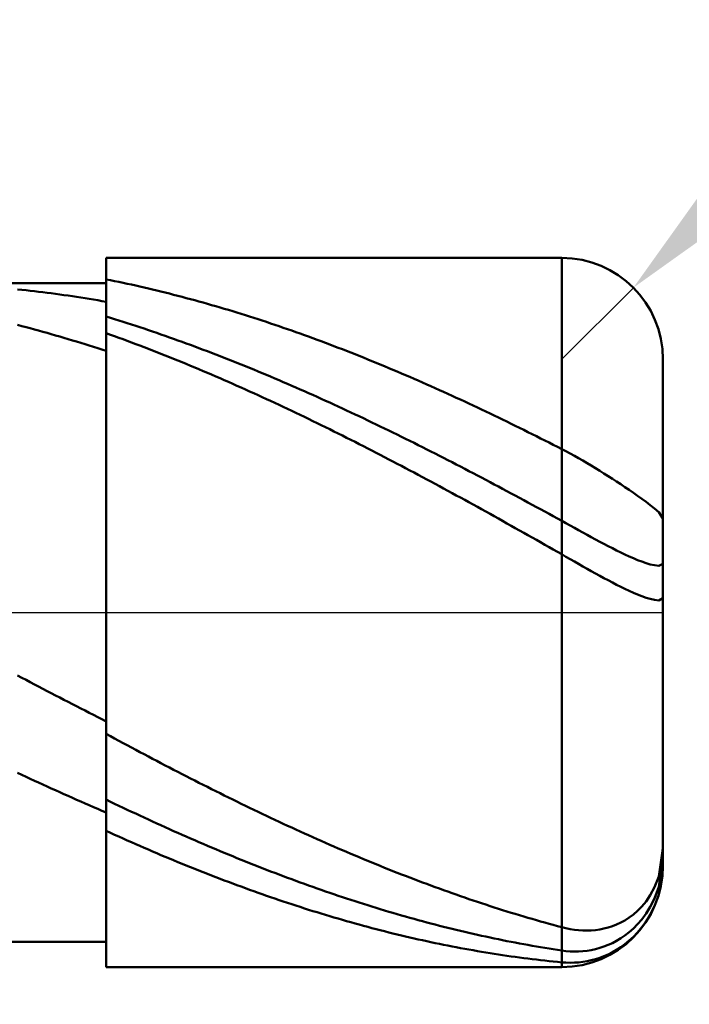
# Model space of a CAD drawing. Extents: x -17.9 to 79, y -23 to 39.2.
# Drawn here: x 44.4 to 45, y -0.4 to 0.6 of the extents above; entities that cross this region are included whole.
import ezdxf

# ---------------------------------------------------------------- set-up
doc = ezdxf.new("R2010")
doc.units = 0
doc.header["$MEASUREMENT"] = 0
doc.linetypes.add('LONGDASHDASH', pattern=[7, 4, -1, 1, -1])
doc.layers.get('Defpoints').update_dxf_attribs({"linetype": 'CONTINUOUS'})
for name, color, linetype, lineweight in [('1', 4, 'CONTINUOUS', 50), ('2', 7, 'CONTINUOUS', 25), ('4', 2, 'LONGDASHDASH', 25), ('CUT', 1, 'CONTINUOUS', 25), ('NOCUT', 7, 'CONTINUOUS', 25), ('SK2', 7, 'CONTINUOUS', 25), ('SK4', 2, 'LONGDASHDASH', 25)]:
    doc.layers.add(name, color=color, linetype=linetype, lineweight=lineweight)
doc.styles.add('Monospac821 BT', font='txt', dxfattribs={"height": 3.5})
doc.dimstyles.get("Standard").update_dxf_attribs({"dimtxt": 3.5, "dimasz": 3, "dimexe": 1, "dimexo": 0.5, "dimgap": 0.8, "dimtad": 1, "dimtoh": 1, "dimzin": 1, "dimdsep": 46, "dimtxsty": 'Monospac821 BT', "dimcen": 2.5, "dimadec": 1, "dimazin": 0, "dimtfac": 1, "dimtdec": 4, "dimtix": 1, "dimtmove": 1, "dimatfit": 3, "dimfxl": 1, "dimtolj": 1, "dimtzin": 1, "dimarcsym": 0})

# ---------------------------------------------------------------- blocks, each defined once
blk = doc.blocks.new('*D0')
at = {"layer": 'Defpoints', "color": 0}
for p in [(45, 31.675), (0, 1.3), (45, 0.25)]:
    blk.add_point(p, dxfattribs=at)
at = {"layer": 'SK2', "color": 0, "lineweight": -2}
for p, q in [((0, 1.8), (0, 32.675)), ((45, 0.75), (45, 32.675)), ((3, 31.675), (42, 31.675))]:
    blk.add_line(p, q, dxfattribs=at)
at = {"layer": 'SK2', "color": 0}
for points in [[(3, 32.175), (3, 31.175), (0, 31.675)], [(42, 31.175), (42, 32.175), (45, 31.675)]]:
    blk.add_solid(points, dxfattribs=at)
at = {"layer": 'SK2', "color": 0, "linetype": 'ByBlock', "insert": (22.5, 34.27575), "char_height": 3.5, "attachment_point": 5}
blk.add_mtext('\\A1;45', dxfattribs=at)
blk = doc.blocks.new('*D1')
at = {"layer": '2', "color": 0, "lineweight": -2}
for p, q in [((75.55, 0.35), (75.55, 19.6435)), ((75.55, 3.35), (75.55, 6.35)), ((45.4, 0.35), (76.55, 0.35)), ((75.55, -0.35), (75.55, 0.35)), ((45.4, -0.35), (76.55, -0.35)), ((75.55, -3.35), (75.55, -6.35))]:
    blk.add_line(p, q, dxfattribs=at)
at = {"layer": '2', "color": 0}
for points in [[(75.05, 3.35), (76.05, 3.35), (75.55, 0.35)], [(76.05, -3.35), (75.05, -3.35), (75.55, -0.35)]]:
    blk.add_solid(points, dxfattribs=at)
at = {"layer": 'Defpoints', "color": 0}
for p in [(44.9, 0.35), (75.55, 0.35), (44.9, -0.35)]:
    blk.add_point(p, dxfattribs=at)
at = {"layer": '2', "color": 0, "linetype": 'ByBlock', "insert": (72.888, 12.99675), "char_height": 3.5, "attachment_point": 5, "rotation": 90}
blk.add_mtext('\\A1;%%c0.7', dxfattribs=at)
blk = doc.blocks.new('*D5')
at = {"layer": '2', "color": 0, "lineweight": -2}
for p, q in [((52.06429, 7.4), (47.09422, 2.43984)), ((65.38554, 7.4), (52.06429, 7.4)), ((44.9, 0.25), (44.97078, 0.32064))]:
    blk.add_line(p, q, dxfattribs=at)
at = {"layer": '2', "color": 0}
blk.add_solid([(46.74102, 2.79375), (47.44742, 2.08593), (44.97078, 0.32064)], dxfattribs=at)
at = {"layer": 'Defpoints', "color": 0}
for p in [(44.97078, 0.32064), (44.9, 0.25)]:
    blk.add_point(p, dxfattribs=at)
at = {"layer": '2', "color": 0, "linetype": 'ByBlock', "insert": (60.09179, 10.01125), "char_height": 3.5, "attachment_point": 5}
blk.add_mtext('\\A1;R0.1', dxfattribs=at)
blk = doc.blocks.new('*D6')
at = {"layer": '2', "color": 0, "lineweight": -2}
for p, q in [((45, -0.75), (45, -14.2)), ((44.45, -0.825), (44.45, -14.2)), ((41.45, -13.2), (38.45, -13.2)), ((45, -13.2), (44.45, -13.2)), ((45, -13.2), (64.0975, -13.2)), ((48, -13.2), (51, -13.2))]:
    blk.add_line(p, q, dxfattribs=at)
at = {"layer": '2', "color": 0}
for points in [[(41.45, -13.7), (41.45, -12.7), (44.45, -13.2)], [(48, -12.7), (48, -13.7), (45, -13.2)]]:
    blk.add_solid(points, dxfattribs=at)
at = {"layer": 'Defpoints', "color": 0}
for p in [(45, -0.25), (44.45, -0.325), (44.45, -13.2)]:
    blk.add_point(p, dxfattribs=at)
at = {"layer": '2', "color": 0, "linetype": 'ByBlock', "insert": (57.54875, -10.58875), "char_height": 3.5, "attachment_point": 5}
blk.add_mtext('\\A1;0.55', dxfattribs=at)
blk = doc.blocks.new('*D8')
at = {"layer": '2', "color": 0, "lineweight": -2}
for p, q in [((45, -0.75), (45, -20.7)), ((43.00036, -0.85), (43.00036, -20.7)), ((43.00036, -19.7), (32.99936, -19.7)), ((40.00036, -19.7), (37.00036, -19.7)), ((45, -19.7), (43.00036, -19.7)), ((48, -19.7), (51, -19.7))]:
    blk.add_line(p, q, dxfattribs=at)
at = {"layer": '2', "color": 0}
for points in [[(40.00036, -20.2), (40.00036, -19.2), (43.00036, -19.7)], [(48, -19.2), (48, -20.2), (45, -19.7)]]:
    blk.add_solid(points, dxfattribs=at)
at = {"layer": 'Defpoints', "color": 0}
for p in [(45, -0.25), (43.00036, -0.35), (43.00036, -19.7)]:
    blk.add_point(p, dxfattribs=at)
at = {"layer": '2', "color": 0, "linetype": 'ByBlock', "insert": (34.99986, -17.1395), "char_height": 3.5, "attachment_point": 5}
blk.add_mtext('\\A1;2', dxfattribs=at)
blk = doc.blocks.new('*D11')
at = {"layer": '2', "color": 0, "lineweight": -2}
for p, q in [((36.4, 2.5), (36.4, 25.8)), ((45, 0.75), (45, 25.8)), ((33.4, 24.8), (30.4, 24.8)), ((45, 24.8), (36.4, 24.8)), ((45, 24.8), (59.6525, 24.8)), ((48, 24.8), (51, 24.8))]:
    blk.add_line(p, q, dxfattribs=at)
at = {"layer": '2', "color": 0}
for points in [[(33.4, 24.3), (33.4, 25.3), (36.4, 24.8)], [(48, 25.3), (48, 24.3), (45, 24.8)]]:
    blk.add_solid(points, dxfattribs=at)
at = {"layer": 'Defpoints', "color": 0}
for p in [(36.4, 24.8), (36.4, 2), (45, 0.25)]:
    blk.add_point(p, dxfattribs=at)
at = {"layer": '2', "color": 0, "linetype": 'ByBlock', "insert": (54.6, 27.41125), "char_height": 3.5, "attachment_point": 5}
blk.add_mtext('\\A1;8.6', dxfattribs=at)

msp = doc.modelspace()

# ---------------------------------------------------------------- linework, layer by layer
at = {"layer": '1'}
for p, q in [((44.9, 0.35), (44.45, 0.35)), ((44.45, 0.35), (44.45, 0.325)), ((44.45, -0.35), (44.45, 0.35)), ((44.9, 0.35), (44.9, -0.35)), ((44.9, -0.35), (44.9, 0.35)), ((44.45, 0.325), (43.25, 0.325)), ((44.45, 0.30674), (44.45, 0.32886)), ((44.45, 0.32886), (44.45417, 0.32802)), ((44.45, 0.325), (44.45, -0.325)), ((44.45417, 0.32802), (44.45833, 0.32718)), ((44.45833, 0.32718), (44.4625, 0.32632)), ((44.4625, 0.32632), (44.46667, 0.32544)), ((44.46667, 0.32544), (44.47083, 0.32455)), ((44.47083, 0.32455), (44.475, 0.32364)), ((44.475, 0.32364), (44.47917, 0.32271)), ((44.47917, 0.32271), (44.48333, 0.32177)), ((44.48333, 0.32177), (44.4875, 0.32082)), ((44.4875, 0.32082), (44.49167, 0.31985)), ((44.3625, 0.319), (44.36667, 0.31856)), ((44.36667, 0.31856), (44.37083, 0.31811)), ((44.37083, 0.31811), (44.375, 0.31765)), ((44.375, 0.31765), (44.37917, 0.31717)), ((44.37917, 0.31717), (44.38333, 0.31667)), ((44.38333, 0.31667), (44.3875, 0.31617)), ((44.3875, 0.31617), (44.39167, 0.31564)), ((44.39167, 0.31564), (44.39583, 0.3151)), ((44.39583, 0.3151), (44.4, 0.31455)), ((44.4, 0.31455), (44.40417, 0.31398)), ((44.40417, 0.31398), (44.40833, 0.31339)), ((44.40833, 0.31339), (44.4125, 0.31279)), ((44.4125, 0.31279), (44.41667, 0.31218)), ((44.41667, 0.31218), (44.42083, 0.31155)), ((44.42083, 0.31155), (44.425, 0.31091)), ((44.49167, 0.31985), (44.49583, 0.31887)), ((44.49583, 0.31887), (44.5, 0.31787)), ((44.5, 0.31787), (44.50417, 0.31685)), ((44.50417, 0.31685), (44.50833, 0.31582)), ((44.50833, 0.31582), (44.5125, 0.31478)), ((44.5125, 0.31478), (44.51667, 0.31372)), ((44.51667, 0.31372), (44.52083, 0.31265)), ((44.52083, 0.31265), (44.525, 0.31156)), ((44.525, 0.31156), (44.52917, 0.31045)), ((44.425, 0.31091), (44.42917, 0.31025)), ((44.42917, 0.31025), (44.43333, 0.30958)), ((44.43333, 0.30958), (44.4375, 0.30889)), ((44.4375, 0.30889), (44.44167, 0.30819)), ((44.44167, 0.30819), (44.44583, 0.30747)), ((44.44583, 0.30747), (44.45, 0.30674)), ((44.52917, 0.31045), (44.53333, 0.30934)), ((44.53333, 0.30934), (44.5375, 0.3082)), ((44.5375, 0.3082), (44.54167, 0.30706)), ((44.54167, 0.30706), (44.54583, 0.30589)), ((44.54583, 0.30589), (44.55, 0.30472)), ((44.55, 0.30472), (44.55417, 0.30353)), ((44.55417, 0.30353), (44.55833, 0.30232)), ((44.55833, 0.30232), (44.5625, 0.3011)), ((44.45, 0.2743), (44.45, 0.29218)), ((44.45, 0.29218), (44.45417, 0.2909)), ((44.5625, 0.3011), (44.56667, 0.29987)), ((44.56667, 0.29987), (44.57083, 0.29862)), ((44.57083, 0.29862), (44.575, 0.29736)), ((44.575, 0.29736), (44.57917, 0.29608)), ((44.57917, 0.29608), (44.58333, 0.29479)), ((44.58333, 0.29479), (44.5875, 0.29349)), ((44.5875, 0.29349), (44.59167, 0.29217)), ((44.59167, 0.29217), (44.59583, 0.29084)), ((44.36667, 0.28281), (44.3625, 0.2839)), ((44.37083, 0.2817), (44.36667, 0.28281)), ((44.45417, 0.2909), (44.45833, 0.28961)), ((44.45833, 0.28961), (44.4625, 0.28831)), ((44.4625, 0.28831), (44.46667, 0.28699)), ((44.46667, 0.28699), (44.47083, 0.28566)), ((44.47083, 0.28566), (44.475, 0.28432)), ((44.475, 0.28432), (44.47917, 0.28296)), ((44.47917, 0.28296), (44.48333, 0.28159)), ((44.59583, 0.29084), (44.6, 0.2895)), ((44.6, 0.2895), (44.60417, 0.28814)), ((44.60417, 0.28814), (44.60833, 0.28677)), ((44.60833, 0.28677), (44.6125, 0.28538)), ((44.6125, 0.28538), (44.61667, 0.28398)), ((44.61667, 0.28398), (44.62083, 0.28257)), ((44.62083, 0.28257), (44.625, 0.28114)), ((44.375, 0.28058), (44.37083, 0.2817)), ((44.37917, 0.27944), (44.375, 0.28058)), ((44.38333, 0.2783), (44.37917, 0.27944)), ((44.3875, 0.27714), (44.38333, 0.2783)), ((44.39167, 0.27596), (44.3875, 0.27714)), ((44.39583, 0.27478), (44.39167, 0.27596)), ((44.4, 0.27358), (44.39583, 0.27478)), ((44.40417, 0.27236), (44.4, 0.27358)), ((44.40833, 0.27114), (44.40417, 0.27236)), ((44.45417, 0.27425), (44.45, 0.27574)), ((44.45, 0.27574), (44.45, 0.25819)), ((44.45833, 0.27275), (44.45417, 0.27425)), ((44.4625, 0.27123), (44.45833, 0.27275)), ((44.48333, 0.28159), (44.4875, 0.2802)), ((44.4875, 0.2802), (44.49167, 0.27881)), ((44.49167, 0.27881), (44.49583, 0.2774)), ((44.49583, 0.2774), (44.5, 0.27597)), ((44.5, 0.27597), (44.50417, 0.27453)), ((44.50417, 0.27453), (44.50833, 0.27308)), ((44.50833, 0.27308), (44.5125, 0.27162)), ((44.625, 0.28114), (44.62917, 0.2797)), ((44.62917, 0.2797), (44.63333, 0.27825)), ((44.63333, 0.27825), (44.6375, 0.27678)), ((44.6375, 0.27678), (44.64167, 0.2753)), ((44.64167, 0.2753), (44.64583, 0.27381)), ((44.64583, 0.27381), (44.65, 0.27231)), ((44.65, 0.27231), (44.65417, 0.27079)), ((44.4125, 0.2699), (44.40833, 0.27114)), ((44.41667, 0.26865), (44.4125, 0.2699)), ((44.42083, 0.26739), (44.41667, 0.26865)), ((44.425, 0.26611), (44.42083, 0.26739)), ((44.42917, 0.26482), (44.425, 0.26611)), ((44.43333, 0.26352), (44.42917, 0.26482)), ((44.4375, 0.26221), (44.43333, 0.26352)), ((44.46667, 0.26971), (44.4625, 0.27123)), ((44.47083, 0.26817), (44.46667, 0.26971)), ((44.475, 0.26662), (44.47083, 0.26817)), ((44.47917, 0.26505), (44.475, 0.26662)), ((44.48333, 0.26347), (44.47917, 0.26505)), ((44.4875, 0.26188), (44.48333, 0.26347)), ((44.5125, 0.27162), (44.51667, 0.27015)), ((44.51667, 0.27015), (44.52083, 0.26866)), ((44.52083, 0.26866), (44.525, 0.26716)), ((44.525, 0.26716), (44.52917, 0.26564)), ((44.52917, 0.26564), (44.53333, 0.26412)), ((44.53333, 0.26412), (44.5375, 0.26258)), ((44.5375, 0.26258), (44.54167, 0.26103)), ((44.65417, 0.27079), (44.65833, 0.26926)), ((44.65833, 0.26926), (44.6625, 0.26772)), ((44.6625, 0.26772), (44.66667, 0.26616)), ((44.66667, 0.26616), (44.67083, 0.26459)), ((44.67083, 0.26459), (44.675, 0.26301)), ((44.675, 0.26301), (44.67917, 0.26142)), ((44.44167, 0.26088), (44.4375, 0.26221)), ((44.44583, 0.25954), (44.44167, 0.26088)), ((44.45, 0.25819), (44.44583, 0.25954)), ((44.49167, 0.26028), (44.4875, 0.26188)), ((44.49583, 0.25867), (44.49167, 0.26028)), ((44.5, 0.25704), (44.49583, 0.25867)), ((44.50417, 0.2554), (44.5, 0.25704)), ((44.50833, 0.25375), (44.50417, 0.2554)), ((44.5125, 0.25209), (44.50833, 0.25375)), ((44.54167, 0.26103), (44.54583, 0.25946)), ((44.54583, 0.25946), (44.55, 0.25789)), ((44.55, 0.25789), (44.55417, 0.2563)), ((44.55417, 0.2563), (44.55833, 0.2547)), ((44.55833, 0.2547), (44.5625, 0.25309)), ((44.5625, 0.25309), (44.56667, 0.25146)), ((44.67917, 0.26142), (44.68333, 0.25981)), ((44.68333, 0.25981), (44.6875, 0.25819)), ((44.6875, 0.25819), (44.69167, 0.25656)), ((44.69167, 0.25656), (44.69583, 0.25492)), ((44.69583, 0.25492), (44.7, 0.25327)), ((44.7, 0.25327), (44.70417, 0.2516)), ((44.51667, 0.25041), (44.5125, 0.25209)), ((44.52083, 0.24873), (44.51667, 0.25041)), ((44.525, 0.24703), (44.52083, 0.24873)), ((44.52917, 0.24532), (44.525, 0.24703)), ((44.53333, 0.2436), (44.52917, 0.24532)), ((44.5375, 0.24186), (44.53333, 0.2436)), ((44.56667, 0.25146), (44.57083, 0.24983)), ((44.57083, 0.24983), (44.575, 0.24818)), ((44.575, 0.24818), (44.57917, 0.24652)), ((44.57917, 0.24652), (44.58333, 0.24485)), ((44.58333, 0.24485), (44.5875, 0.24317)), ((44.5875, 0.24317), (44.59167, 0.24147)), ((44.70417, 0.2516), (44.70833, 0.24992)), ((44.70833, 0.24992), (44.7125, 0.24823)), ((44.7125, 0.24823), (44.71667, 0.24653)), ((44.71667, 0.24653), (44.72083, 0.24482)), ((44.72083, 0.24482), (44.725, 0.24309)), ((44.725, 0.24309), (44.72917, 0.24136)), ((45, 0), (45, 0.25)), ((44.54167, 0.24012), (44.5375, 0.24186)), ((44.54583, 0.23836), (44.54167, 0.24012)), ((44.55, 0.2366), (44.54583, 0.23836)), ((44.55417, 0.23482), (44.55, 0.2366)), ((44.55833, 0.23303), (44.55417, 0.23482)), ((44.59167, 0.24147), (44.59583, 0.23977)), ((44.59583, 0.23977), (44.6, 0.23805)), ((44.6, 0.23805), (44.60417, 0.23632)), ((44.60417, 0.23632), (44.60833, 0.23458)), ((44.60833, 0.23458), (44.6125, 0.23283)), ((44.72917, 0.24136), (44.73333, 0.23961)), ((44.73333, 0.23961), (44.7375, 0.23785)), ((44.7375, 0.23785), (44.74167, 0.23608)), ((44.74167, 0.23608), (44.74583, 0.2343)), ((44.74583, 0.2343), (44.75, 0.2325)), ((44.5625, 0.23123), (44.55833, 0.23303)), ((44.56667, 0.22942), (44.5625, 0.23123)), ((44.57083, 0.22759), (44.56667, 0.22942)), ((44.575, 0.22576), (44.57083, 0.22759)), ((44.57917, 0.22392), (44.575, 0.22576)), ((44.58333, 0.22206), (44.57917, 0.22392)), ((44.6125, 0.23283), (44.61667, 0.23107)), ((44.61667, 0.23107), (44.62083, 0.2293)), ((44.62083, 0.2293), (44.625, 0.22752)), ((44.625, 0.22752), (44.62917, 0.22572)), ((44.62917, 0.22572), (44.63333, 0.22392)), ((44.63333, 0.22392), (44.6375, 0.2221)), ((44.75, 0.2325), (44.75417, 0.2307)), ((44.75417, 0.2307), (44.75833, 0.22889)), ((44.75833, 0.22889), (44.7625, 0.22706)), ((44.7625, 0.22706), (44.76667, 0.22522)), ((44.76667, 0.22522), (44.77083, 0.22338)), ((44.5875, 0.2202), (44.58333, 0.22206)), ((44.59167, 0.21832), (44.5875, 0.2202)), ((44.59583, 0.21644), (44.59167, 0.21832)), ((44.6, 0.21454), (44.59583, 0.21644)), ((44.60417, 0.21264), (44.6, 0.21454)), ((44.6375, 0.2221), (44.64167, 0.22028)), ((44.64167, 0.22028), (44.64583, 0.21844)), ((44.64583, 0.21844), (44.65, 0.2166)), ((44.65, 0.2166), (44.65417, 0.21474)), ((44.65417, 0.21474), (44.65833, 0.21287)), ((44.77083, 0.22338), (44.775, 0.22152)), ((44.775, 0.22152), (44.77917, 0.21965)), ((44.77917, 0.21965), (44.78333, 0.21777)), ((44.78333, 0.21777), (44.7875, 0.21589)), ((44.7875, 0.21589), (44.79167, 0.21399)), ((44.79167, 0.21399), (44.79583, 0.21208)), ((44.60833, 0.21072), (44.60417, 0.21264)), ((44.6125, 0.2088), (44.60833, 0.21072)), ((44.61667, 0.20686), (44.6125, 0.2088)), ((44.62083, 0.20492), (44.61667, 0.20686)), ((44.625, 0.20296), (44.62083, 0.20492)), ((44.65833, 0.21287), (44.6625, 0.211)), ((44.6625, 0.211), (44.66667, 0.20911)), ((44.66667, 0.20911), (44.67083, 0.20721)), ((44.67083, 0.20721), (44.675, 0.20531)), ((44.675, 0.20531), (44.67917, 0.20339)), ((44.79583, 0.21208), (44.8, 0.21016)), ((44.8, 0.21016), (44.80417, 0.20823)), ((44.80417, 0.20823), (44.80833, 0.20629)), ((44.80833, 0.20629), (44.8125, 0.20435)), ((44.8125, 0.20435), (44.81667, 0.20239)), ((44.62917, 0.201), (44.625, 0.20296)), ((44.63333, 0.19902), (44.62917, 0.201)), ((44.6375, 0.19704), (44.63333, 0.19902)), ((44.64167, 0.19505), (44.6375, 0.19704)), ((44.64583, 0.19304), (44.64167, 0.19505)), ((44.67917, 0.20339), (44.68333, 0.20147)), ((44.68333, 0.20147), (44.6875, 0.19953)), ((44.6875, 0.19953), (44.69167, 0.19759)), ((44.69167, 0.19759), (44.69583, 0.19563)), ((44.69583, 0.19563), (44.7, 0.19367)), ((44.81667, 0.20239), (44.82083, 0.20042)), ((44.82083, 0.20042), (44.825, 0.19844)), ((44.825, 0.19844), (44.82917, 0.19646)), ((44.82917, 0.19646), (44.83333, 0.19446)), ((44.83333, 0.19446), (44.8375, 0.19246)), ((44.65, 0.19103), (44.64583, 0.19304)), ((44.65417, 0.18901), (44.65, 0.19103)), ((44.65833, 0.18698), (44.65417, 0.18901)), ((44.6625, 0.18494), (44.65833, 0.18698)), ((44.66667, 0.1829), (44.6625, 0.18494)), ((44.7, 0.19367), (44.70417, 0.1917)), ((44.70417, 0.1917), (44.70833, 0.18971)), ((44.70833, 0.18971), (44.7125, 0.18772)), ((44.7125, 0.18772), (44.71667, 0.18573)), ((44.71667, 0.18573), (44.72083, 0.18372)), ((44.8375, 0.19246), (44.84167, 0.19044)), ((44.84167, 0.19044), (44.84583, 0.18842)), ((44.84583, 0.18842), (44.85, 0.18639)), ((44.85, 0.18639), (44.85417, 0.18435)), ((44.67083, 0.18084), (44.66667, 0.1829)), ((44.675, 0.17878), (44.67083, 0.18084)), ((44.67917, 0.17671), (44.675, 0.17878)), ((44.68333, 0.17463), (44.67917, 0.17671)), ((44.72083, 0.18372), (44.725, 0.1817)), ((44.725, 0.1817), (44.72917, 0.17968)), ((44.72917, 0.17968), (44.73333, 0.17764)), ((44.73333, 0.17764), (44.7375, 0.1756)), ((44.7375, 0.1756), (44.74167, 0.17355)), ((44.85417, 0.18435), (44.85833, 0.1823)), ((44.85833, 0.1823), (44.8625, 0.18024)), ((44.8625, 0.18024), (44.86667, 0.17817)), ((44.86667, 0.17817), (44.87083, 0.1761)), ((44.87083, 0.1761), (44.875, 0.17402)), ((44.6875, 0.17254), (44.68333, 0.17463)), ((44.69167, 0.17044), (44.6875, 0.17254)), ((44.69583, 0.16833), (44.69167, 0.17044)), ((44.7, 0.16622), (44.69583, 0.16833)), ((44.70417, 0.1641), (44.7, 0.16622)), ((44.74167, 0.17355), (44.74583, 0.17149)), ((44.74583, 0.17149), (44.75, 0.16942)), ((44.75, 0.16942), (44.75417, 0.16735)), ((44.75417, 0.16735), (44.75833, 0.16527)), ((44.75833, 0.16527), (44.7625, 0.16318)), ((44.875, 0.17402), (44.87917, 0.17192)), ((44.87917, 0.17192), (44.88333, 0.16983)), ((44.88333, 0.16983), (44.8875, 0.16772)), ((44.8875, 0.16772), (44.89167, 0.1656)), ((44.89167, 0.1656), (44.89583, 0.16348)), ((44.70833, 0.16197), (44.70417, 0.1641)), ((44.7125, 0.15984), (44.70833, 0.16197)), ((44.71667, 0.15769), (44.7125, 0.15984)), ((44.72083, 0.15554), (44.71667, 0.15769)), ((44.725, 0.15338), (44.72083, 0.15554)), ((44.7625, 0.16318), (44.76667, 0.16108)), ((44.76667, 0.16108), (44.77083, 0.15897)), ((44.77083, 0.15897), (44.775, 0.15686)), ((44.775, 0.15686), (44.77917, 0.15474)), ((44.89583, 0.16348), (44.9, 0.16135)), ((44.9, 0.16135), (44.90417, 0.15918)), ((44.90417, 0.15918), (44.90833, 0.15696)), ((44.90833, 0.15696), (44.9125, 0.15468)), ((44.72917, 0.15122), (44.725, 0.15338)), ((44.73333, 0.14904), (44.72917, 0.15122)), ((44.7375, 0.14686), (44.73333, 0.14904)), ((44.74167, 0.14468), (44.7375, 0.14686)), ((44.77917, 0.15474), (44.78333, 0.15261)), ((44.78333, 0.15261), (44.7875, 0.15047)), ((44.7875, 0.15047), (44.79167, 0.14833)), ((44.79167, 0.14833), (44.79583, 0.14618)), ((44.79583, 0.14618), (44.8, 0.14403)), ((44.9125, 0.15468), (44.91667, 0.15234)), ((44.91667, 0.15234), (44.92083, 0.14996)), ((44.92083, 0.14996), (44.925, 0.14753)), ((44.925, 0.14753), (44.92917, 0.14505)), ((44.74583, 0.14248), (44.74167, 0.14468)), ((44.75, 0.14028), (44.74583, 0.14248)), ((44.75417, 0.13807), (44.75, 0.14028)), ((44.75833, 0.13586), (44.75417, 0.13807)), ((44.8, 0.14403), (44.80417, 0.14186)), ((44.80417, 0.14186), (44.80833, 0.13969)), ((44.80833, 0.13969), (44.8125, 0.13752)), ((44.8125, 0.13752), (44.81667, 0.13534)), ((44.92917, 0.14505), (44.93333, 0.14253)), ((44.93333, 0.14253), (44.9375, 0.13997)), ((44.9375, 0.13997), (44.94167, 0.13737)), ((44.94167, 0.13737), (44.94583, 0.13473)), ((44.7625, 0.13364), (44.75833, 0.13586)), ((44.76667, 0.13141), (44.7625, 0.13364)), ((44.77083, 0.12918), (44.76667, 0.13141)), ((44.775, 0.12694), (44.77083, 0.12918)), ((44.77917, 0.1247), (44.775, 0.12694)), ((44.81667, 0.13534), (44.82083, 0.13315)), ((44.82083, 0.13315), (44.825, 0.13095)), ((44.825, 0.13095), (44.82917, 0.12875)), ((44.82917, 0.12875), (44.83333, 0.12654)), ((44.83333, 0.12654), (44.8375, 0.12433)), ((44.94583, 0.13473), (44.95, 0.13205)), ((44.95, 0.13205), (44.95417, 0.12934)), ((44.95417, 0.12934), (44.95833, 0.12659)), ((44.95833, 0.12659), (44.9625, 0.1238)), ((44.78333, 0.12245), (44.77917, 0.1247)), ((44.7875, 0.12019), (44.78333, 0.12245)), ((44.79167, 0.11793), (44.7875, 0.12019)), ((44.79583, 0.11566), (44.79167, 0.11793)), ((44.8375, 0.12433), (44.84167, 0.12211)), ((44.84167, 0.12211), (44.84583, 0.11988)), ((44.84583, 0.11988), (44.85, 0.11765)), ((44.85, 0.11765), (44.85417, 0.11541)), ((44.9625, 0.1238), (44.96667, 0.12097)), ((44.96667, 0.12097), (44.97083, 0.1181)), ((44.97083, 0.1181), (44.975, 0.11518)), ((44.8, 0.11339), (44.79583, 0.11566)), ((44.80417, 0.11111), (44.8, 0.11339)), ((44.80833, 0.10882), (44.80417, 0.11111)), ((44.8125, 0.10654), (44.80833, 0.10882)), ((44.85417, 0.11541), (44.85833, 0.11317)), ((44.85833, 0.11317), (44.8625, 0.11093)), ((44.8625, 0.11093), (44.86667, 0.10867)), ((44.86667, 0.10867), (44.87083, 0.10642)), ((44.975, 0.11518), (44.97917, 0.1122)), ((44.97917, 0.1122), (44.98333, 0.10914)), ((44.98333, 0.10914), (44.9875, 0.10598)), ((44.81667, 0.10424), (44.8125, 0.10654)), ((44.82083, 0.10194), (44.81667, 0.10424)), ((44.825, 0.09964), (44.82083, 0.10194)), ((44.82917, 0.09733), (44.825, 0.09964)), ((44.83333, 0.09502), (44.82917, 0.09733)), ((44.87083, 0.10642), (44.875, 0.10415)), ((44.875, 0.10415), (44.87917, 0.10188)), ((44.87917, 0.10188), (44.88333, 0.09961)), ((44.88333, 0.09961), (44.8875, 0.09733)), ((44.8875, 0.09733), (44.89167, 0.09505)), ((44.9875, 0.10598), (44.99167, 0.10264)), ((44.99167, 0.10264), (44.99583, 0.09893)), ((44.99583, 0.09893), (45, 0.0927)), ((44.8375, 0.0927), (44.83333, 0.09502)), ((44.84167, 0.09038), (44.8375, 0.0927)), ((44.84583, 0.08805), (44.84167, 0.09038)), ((44.85, 0.08572), (44.84583, 0.08805)), ((44.89167, 0.09505), (44.89583, 0.09277)), ((44.89583, 0.09277), (44.9, 0.09048)), ((44.9, 0.09048), (44.90417, 0.08818)), ((44.90417, 0.08818), (44.90833, 0.08588)), ((44.85417, 0.08339), (44.85, 0.08572)), ((44.85833, 0.08105), (44.85417, 0.08339)), ((44.8625, 0.07871), (44.85833, 0.08105)), ((44.86667, 0.07636), (44.8625, 0.07871)), ((44.90833, 0.08588), (44.9125, 0.08357)), ((44.9125, 0.08357), (44.91667, 0.08127)), ((44.91667, 0.08127), (44.92083, 0.07897)), ((44.92083, 0.07897), (44.925, 0.07668)), ((44.87083, 0.07401), (44.86667, 0.07636)), ((44.875, 0.07166), (44.87083, 0.07401)), ((44.87917, 0.0693), (44.875, 0.07166)), ((44.88333, 0.06694), (44.87917, 0.0693)), ((44.925, 0.07668), (44.92917, 0.07441)), ((44.92917, 0.07441), (44.93333, 0.07215)), ((44.93333, 0.07215), (44.9375, 0.06992)), ((44.9375, 0.06992), (44.94167, 0.06771)), ((44.8875, 0.06458), (44.88333, 0.06694)), ((44.89167, 0.06221), (44.8875, 0.06458)), ((44.89583, 0.05985), (44.89167, 0.06221)), ((44.9, 0.05747), (44.89583, 0.05985)), ((44.94167, 0.06771), (44.94583, 0.06554)), ((44.94583, 0.06554), (44.95, 0.06341)), ((44.95, 0.06341), (44.95417, 0.06132)), ((44.95417, 0.06132), (44.95833, 0.05928)), ((44.95833, 0.05928), (44.9625, 0.05731)), ((44.90417, 0.0551), (44.9, 0.05747)), ((44.90833, 0.05272), (44.90417, 0.0551)), ((44.9125, 0.05034), (44.90833, 0.05272)), ((44.91667, 0.04796), (44.9125, 0.05034)), ((44.9625, 0.05731), (44.96667, 0.0554)), ((44.96667, 0.0554), (44.97083, 0.05358)), ((44.97083, 0.05358), (44.975, 0.05186)), ((44.975, 0.05186), (44.97917, 0.05026)), ((44.97917, 0.05026), (44.98333, 0.04882)), ((44.98333, 0.04882), (44.9875, 0.04757)), ((44.92083, 0.0456), (44.91667, 0.04796)), ((44.925, 0.04324), (44.92083, 0.0456)), ((44.92917, 0.0409), (44.925, 0.04324)), ((44.93333, 0.03858), (44.92917, 0.0409)), ((44.9875, 0.04757), (44.99167, 0.04661)), ((44.99167, 0.04661), (44.99583, 0.04615)), ((44.99583, 0.04615), (45, 0.04818)), ((44.9375, 0.03629), (44.93333, 0.03858)), ((44.94167, 0.03403), (44.9375, 0.03629)), ((44.94583, 0.0318), (44.94167, 0.03403)), ((44.95, 0.02961), (44.94583, 0.0318)), ((44.95417, 0.02747), (44.95, 0.02961)), ((44.95833, 0.02538), (44.95417, 0.02747)), ((44.9625, 0.02336), (44.95833, 0.02538)), ((44.96667, 0.02141), (44.9625, 0.02336)), ((44.97083, 0.01955), (44.96667, 0.02141)), ((44.975, 0.01779), (44.97083, 0.01955)), ((44.97917, 0.01616), (44.975, 0.01779)), ((44.98333, 0.01468), (44.97917, 0.01616)), ((44.9875, 0.01341), (44.98333, 0.01468)), ((44.99167, 0.01244), (44.9875, 0.01341)), ((44.99583, 0.01198), (44.99167, 0.01244)), ((45, 0.01411), (44.99583, 0.01198)), ((45, -0.25), (45, 0)), ((44.3625, -0.06216), (44.36667, -0.06436)), ((44.36667, -0.06436), (44.37083, -0.06654)), ((44.37083, -0.06654), (44.375, -0.06873)), ((44.375, -0.06873), (44.37917, -0.07091)), ((44.37917, -0.07091), (44.38333, -0.07309)), ((44.38333, -0.07309), (44.3875, -0.07526)), ((44.3875, -0.07526), (44.39167, -0.07744)), ((44.39167, -0.07744), (44.39583, -0.0796)), ((44.39583, -0.0796), (44.4, -0.08177)), ((44.4, -0.08177), (44.40417, -0.08393)), ((44.40417, -0.08393), (44.40833, -0.08608)), ((44.40833, -0.08608), (44.4125, -0.08823)), ((44.4125, -0.08823), (44.41667, -0.09038)), ((44.41667, -0.09038), (44.42083, -0.09253)), ((44.42083, -0.09253), (44.425, -0.09467)), ((44.425, -0.09467), (44.42917, -0.0968)), ((44.42917, -0.0968), (44.43333, -0.09893)), ((44.43333, -0.09893), (44.4375, -0.10106)), ((44.4375, -0.10106), (44.44167, -0.10318)), ((44.44167, -0.10318), (44.44583, -0.10529)), ((44.44583, -0.10529), (44.45, -0.1074)), ((44.45, -0.1074), (44.45, -0.11981)), ((44.45, -0.11981), (44.45417, -0.12207)), ((44.45417, -0.12207), (44.45833, -0.12432)), ((44.45833, -0.12432), (44.4625, -0.12656)), ((44.4625, -0.12656), (44.46667, -0.1288)), ((44.46667, -0.1288), (44.47083, -0.13104)), ((44.47083, -0.13104), (44.475, -0.13326)), ((44.475, -0.13326), (44.47917, -0.13549)), ((44.47917, -0.13549), (44.48333, -0.1377)), ((44.48333, -0.1377), (44.4875, -0.13991)), ((44.4875, -0.13991), (44.49167, -0.14211)), ((44.49167, -0.14211), (44.49583, -0.14431)), ((44.49583, -0.14431), (44.5, -0.14649)), ((44.5, -0.14649), (44.50417, -0.14867)), ((44.50417, -0.14867), (44.50833, -0.15085)), ((44.50833, -0.15085), (44.5125, -0.15302)), ((44.5125, -0.15302), (44.51667, -0.15518)), ((44.51667, -0.15518), (44.52083, -0.15733)), ((44.36667, -0.16014), (44.3625, -0.1582)), ((44.37083, -0.16208), (44.36667, -0.16014)), ((44.375, -0.16402), (44.37083, -0.16208)), ((44.37917, -0.16594), (44.375, -0.16402)), ((44.52083, -0.15733), (44.525, -0.15947)), ((44.525, -0.15947), (44.52917, -0.16161)), ((44.52917, -0.16161), (44.53333, -0.16374)), ((44.53333, -0.16374), (44.5375, -0.16586)), ((44.38333, -0.16786), (44.37917, -0.16594)), ((44.3875, -0.16977), (44.38333, -0.16786)), ((44.39167, -0.17167), (44.3875, -0.16977)), ((44.39583, -0.17356), (44.39167, -0.17167)), ((44.4, -0.17544), (44.39583, -0.17356)), ((44.45, -0.16631), (44.45, -0.18467)), ((44.5375, -0.16586), (44.54167, -0.16798)), ((44.54167, -0.16798), (44.54583, -0.17008)), ((44.54583, -0.17008), (44.55, -0.17218)), ((44.55, -0.17218), (44.55417, -0.17427)), ((44.55417, -0.17427), (44.55833, -0.17636)), ((44.40417, -0.17732), (44.4, -0.17544)), ((44.40833, -0.17919), (44.40417, -0.17732)), ((44.4125, -0.18105), (44.40833, -0.17919)), ((44.41667, -0.1829), (44.4125, -0.18105)), ((44.42083, -0.18474), (44.41667, -0.1829)), ((44.55833, -0.17636), (44.5625, -0.17843)), ((44.5625, -0.17843), (44.56667, -0.18049)), ((44.56667, -0.18049), (44.57083, -0.18255)), ((44.57083, -0.18255), (44.575, -0.1846)), ((44.575, -0.1846), (44.57917, -0.18664)), ((44.425, -0.18657), (44.42083, -0.18474)), ((44.42917, -0.1884), (44.425, -0.18657)), ((44.43333, -0.19021), (44.42917, -0.1884)), ((44.4375, -0.19202), (44.43333, -0.19021)), ((44.44167, -0.19382), (44.4375, -0.19202)), ((44.44583, -0.19561), (44.44167, -0.19382)), ((44.45, -0.18467), (44.45417, -0.18667)), ((44.45417, -0.18667), (44.45833, -0.18867)), ((44.45833, -0.18867), (44.4625, -0.19065)), ((44.4625, -0.19065), (44.46667, -0.19263)), ((44.46667, -0.19263), (44.47083, -0.1946)), ((44.57917, -0.18664), (44.58333, -0.18867)), ((44.58333, -0.18867), (44.5875, -0.19069)), ((44.5875, -0.19069), (44.59167, -0.1927)), ((44.59167, -0.1927), (44.59583, -0.19471)), ((44.45, -0.19739), (44.44583, -0.19561)), ((44.45, -0.21557), (44.45, -0.19739)), ((44.47083, -0.1946), (44.475, -0.19656)), ((44.475, -0.19656), (44.47917, -0.19851)), ((44.47917, -0.19851), (44.48333, -0.20045)), ((44.48333, -0.20045), (44.4875, -0.20238)), ((44.4875, -0.20238), (44.49167, -0.2043)), ((44.59583, -0.19471), (44.6, -0.1967)), ((44.6, -0.1967), (44.60417, -0.19869)), ((44.60417, -0.19869), (44.60833, -0.20066)), ((44.60833, -0.20066), (44.6125, -0.20263)), ((44.6125, -0.20263), (44.61667, -0.20459)), ((44.49167, -0.2043), (44.49583, -0.20621)), ((44.49583, -0.20621), (44.5, -0.20811)), ((44.5, -0.20811), (44.50417, -0.21)), ((44.50417, -0.21), (44.50833, -0.21189)), ((44.50833, -0.21189), (44.5125, -0.21376)), ((44.5125, -0.21376), (44.51667, -0.21562)), ((44.61667, -0.20459), (44.62083, -0.20653)), ((44.62083, -0.20653), (44.625, -0.20847)), ((44.625, -0.20847), (44.62917, -0.2104)), ((44.62917, -0.2104), (44.63333, -0.21231)), ((44.63333, -0.21231), (44.6375, -0.21422)), ((44.45417, -0.21746), (44.45, -0.21557)), ((44.45833, -0.21934), (44.45417, -0.21746)), ((44.4625, -0.22121), (44.45833, -0.21934)), ((44.46667, -0.22306), (44.4625, -0.22121)), ((44.47083, -0.22491), (44.46667, -0.22306)), ((44.51667, -0.21562), (44.52083, -0.21747)), ((44.52083, -0.21747), (44.525, -0.21931)), ((44.525, -0.21931), (44.52917, -0.22114)), ((44.52917, -0.22114), (44.53333, -0.22296)), ((44.53333, -0.22296), (44.5375, -0.22477)), ((44.6375, -0.21422), (44.64167, -0.21612)), ((44.64167, -0.21612), (44.64583, -0.21801)), ((44.64583, -0.21801), (44.65, -0.21988)), ((44.65, -0.21988), (44.65417, -0.22175)), ((44.65417, -0.22175), (44.65833, -0.22361)), ((44.475, -0.22675), (44.47083, -0.22491)), ((44.47917, -0.22858), (44.475, -0.22675)), ((44.48333, -0.23039), (44.47917, -0.22858)), ((44.4875, -0.2322), (44.48333, -0.23039)), ((44.49167, -0.23399), (44.4875, -0.2322)), ((44.5375, -0.22477), (44.54167, -0.22657)), ((44.54167, -0.22657), (44.54583, -0.22836)), ((44.54583, -0.22836), (44.55, -0.23014)), ((44.55, -0.23014), (44.55417, -0.23191)), ((44.55417, -0.23191), (44.55833, -0.23366)), ((44.65833, -0.22361), (44.6625, -0.22545)), ((44.6625, -0.22545), (44.66667, -0.22729)), ((44.66667, -0.22729), (44.67083, -0.22911)), ((44.67083, -0.22911), (44.675, -0.23092)), ((44.675, -0.23092), (44.67917, -0.23273)), ((44.67917, -0.23273), (44.68333, -0.23452)), ((44.99922, -0.2375), (45, -0.23218)), ((44.49583, -0.23578), (44.49167, -0.23399)), ((44.5, -0.23755), (44.49583, -0.23578)), ((44.50417, -0.23931), (44.5, -0.23755)), ((44.50833, -0.24106), (44.50417, -0.23931)), ((44.5125, -0.2428), (44.50833, -0.24106)), ((44.51667, -0.24453), (44.5125, -0.2428)), ((44.55833, -0.23366), (44.5625, -0.23541)), ((44.5625, -0.23541), (44.56667, -0.23714)), ((44.56667, -0.23714), (44.57083, -0.23886)), ((44.57083, -0.23886), (44.575, -0.24058)), ((44.575, -0.24058), (44.57917, -0.24228)), ((44.57917, -0.24228), (44.58333, -0.24397)), ((44.68333, -0.23452), (44.6875, -0.2363)), ((44.6875, -0.2363), (44.69167, -0.23807)), ((44.69167, -0.23807), (44.69583, -0.23982)), ((44.69583, -0.23982), (44.7, -0.24157)), ((44.7, -0.24157), (44.70417, -0.24331)), ((44.99583, -0.26041), (44.99922, -0.2375)), ((44.99977, -0.24321), (45, -0.24159)), ((44.52083, -0.24624), (44.51667, -0.24453)), ((44.525, -0.24795), (44.52083, -0.24624)), ((44.52917, -0.24964), (44.525, -0.24795)), ((44.53333, -0.25132), (44.52917, -0.24964)), ((44.5375, -0.25299), (44.53333, -0.25132)), ((44.58333, -0.24397), (44.5875, -0.24564)), ((44.5875, -0.24564), (44.59167, -0.24731)), ((44.59167, -0.24731), (44.59583, -0.24896)), ((44.59583, -0.24896), (44.6, -0.2506)), ((44.6, -0.2506), (44.60417, -0.25223)), ((44.60417, -0.25223), (44.60833, -0.25385)), ((44.70417, -0.24331), (44.70833, -0.24503)), ((44.70833, -0.24503), (44.7125, -0.24674)), ((44.7125, -0.24674), (44.71667, -0.24844)), ((44.71667, -0.24844), (44.72083, -0.25013)), ((44.72083, -0.25013), (44.725, -0.25181)), ((44.725, -0.25181), (44.72917, -0.25347)), ((44.99583, -0.27075), (44.99977, -0.24321)), ((45, -0.24961), (44.99583, -0.27831)), ((45, -0.2496), (45, -0.24961)), ((44.54167, -0.25464), (44.5375, -0.25299)), ((44.54583, -0.25629), (44.54167, -0.25464)), ((44.55, -0.25792), (44.54583, -0.25629)), ((44.55417, -0.25954), (44.55, -0.25792)), ((44.55833, -0.26115), (44.55417, -0.25954)), ((44.5625, -0.26274), (44.55833, -0.26115)), ((44.60833, -0.25385), (44.6125, -0.25546)), ((44.6125, -0.25546), (44.61667, -0.25705)), ((44.61667, -0.25705), (44.62083, -0.25863)), ((44.62083, -0.25863), (44.625, -0.2602)), ((44.625, -0.2602), (44.62917, -0.26176)), ((44.62917, -0.26176), (44.63333, -0.26331)), ((44.72917, -0.25347), (44.73333, -0.25512)), ((44.73333, -0.25512), (44.7375, -0.25676)), ((44.7375, -0.25676), (44.74167, -0.25839)), ((44.74167, -0.25839), (44.74583, -0.26001)), ((44.74583, -0.26001), (44.75, -0.26161)), ((44.75, -0.26161), (44.75417, -0.26321)), ((44.99167, -0.27119), (44.99583, -0.26041)), ((44.56667, -0.26433), (44.5625, -0.26274)), ((44.57083, -0.2659), (44.56667, -0.26433)), ((44.575, -0.26745), (44.57083, -0.2659)), ((44.57917, -0.269), (44.575, -0.26745)), ((44.58333, -0.27053), (44.57917, -0.269)), ((44.5875, -0.27205), (44.58333, -0.27053)), ((44.59167, -0.27356), (44.5875, -0.27205)), ((44.63333, -0.26331), (44.6375, -0.26484)), ((44.6375, -0.26484), (44.64167, -0.26636)), ((44.64167, -0.26636), (44.64583, -0.26787)), ((44.64583, -0.26787), (44.65, -0.26936)), ((44.65, -0.26936), (44.65417, -0.27085)), ((44.65417, -0.27085), (44.65833, -0.27232)), ((44.75417, -0.26321), (44.75833, -0.26479)), ((44.75833, -0.26479), (44.7625, -0.26635)), ((44.7625, -0.26635), (44.76667, -0.26791)), ((44.76667, -0.26791), (44.77083, -0.26945)), ((44.77083, -0.26945), (44.775, -0.27098)), ((44.775, -0.27098), (44.77917, -0.27249)), ((44.9875, -0.27896), (44.99167, -0.27119)), ((44.99167, -0.28215), (44.99583, -0.27075)), ((44.59583, -0.27505), (44.59167, -0.27356)), ((44.6, -0.27653), (44.59583, -0.27505)), ((44.60417, -0.278), (44.6, -0.27653)), ((44.60833, -0.27946), (44.60417, -0.278)), ((44.6125, -0.2809), (44.60833, -0.27946)), ((44.61667, -0.28233), (44.6125, -0.2809)), ((44.65833, -0.27232), (44.6625, -0.27377)), ((44.6625, -0.27377), (44.66667, -0.27522)), ((44.66667, -0.27522), (44.67083, -0.27665)), ((44.67083, -0.27665), (44.675, -0.27806)), ((44.675, -0.27806), (44.67917, -0.27947)), ((44.67917, -0.27947), (44.68333, -0.28086)), ((44.68333, -0.28086), (44.6875, -0.28224)), ((44.77917, -0.27249), (44.78333, -0.274)), ((44.78333, -0.274), (44.7875, -0.27549)), ((44.7875, -0.27549), (44.79167, -0.27696)), ((44.79167, -0.27696), (44.79583, -0.27843)), ((44.79583, -0.27843), (44.8, -0.27988)), ((44.8, -0.27988), (44.80417, -0.28132)), ((44.80417, -0.28132), (44.80833, -0.28274)), ((44.98333, -0.2851), (44.9875, -0.27896)), ((44.99583, -0.27831), (44.99167, -0.2897)), ((44.62083, -0.28374), (44.61667, -0.28233)), ((44.625, -0.28514), (44.62083, -0.28374)), ((44.62917, -0.28653), (44.625, -0.28514)), ((44.63333, -0.28791), (44.62917, -0.28653)), ((44.6375, -0.28927), (44.63333, -0.28791)), ((44.64167, -0.29062), (44.6375, -0.28927)), ((44.64583, -0.29195), (44.64167, -0.29062)), ((44.6875, -0.28224), (44.69167, -0.2836)), ((44.69167, -0.2836), (44.69583, -0.28495)), ((44.69583, -0.28495), (44.7, -0.28629)), ((44.7, -0.28629), (44.70417, -0.28762)), ((44.70417, -0.28762), (44.70833, -0.28893)), ((44.70833, -0.28893), (44.7125, -0.29022)), ((44.7125, -0.29022), (44.71667, -0.29151)), ((44.71667, -0.29151), (44.72083, -0.29278)), ((44.80833, -0.28274), (44.8125, -0.28415)), ((44.8125, -0.28415), (44.81667, -0.28555)), ((44.81667, -0.28555), (44.82083, -0.28694)), ((44.82083, -0.28694), (44.825, -0.28831)), ((44.825, -0.28831), (44.82917, -0.28966)), ((44.82917, -0.28966), (44.83333, -0.29101)), ((44.83333, -0.29101), (44.8375, -0.29234)), ((44.975, -0.29442), (44.97917, -0.29016)), ((44.97917, -0.29016), (44.98333, -0.2851)), ((44.98333, -0.2972), (44.9875, -0.29049)), ((44.9875, -0.29049), (44.99167, -0.28215)), ((44.99167, -0.2897), (44.9875, -0.29811)), ((44.65, -0.29327), (44.64583, -0.29195)), ((44.65417, -0.29458), (44.65, -0.29327)), ((44.65833, -0.29587), (44.65417, -0.29458)), ((44.6625, -0.29715), (44.65833, -0.29587)), ((44.66667, -0.29841), (44.6625, -0.29715)), ((44.67083, -0.29966), (44.66667, -0.29841)), ((44.675, -0.3009), (44.67083, -0.29966)), ((44.67917, -0.30212), (44.675, -0.3009)), ((44.72083, -0.29278), (44.725, -0.29403)), ((44.725, -0.29403), (44.72917, -0.29528)), ((44.72917, -0.29528), (44.73333, -0.2965)), ((44.73333, -0.2965), (44.7375, -0.29772)), ((44.7375, -0.29772), (44.74167, -0.29892)), ((44.74167, -0.29892), (44.74583, -0.3001)), ((44.74583, -0.3001), (44.75, -0.30127)), ((44.8375, -0.29234), (44.84167, -0.29365)), ((44.84167, -0.29365), (44.84583, -0.29495)), ((44.84583, -0.29495), (44.85, -0.29624)), ((44.85, -0.29624), (44.85417, -0.29752)), ((44.85417, -0.29752), (44.85833, -0.29878)), ((44.85833, -0.29878), (44.8625, -0.30002)), ((44.8625, -0.30002), (44.86667, -0.30125)), ((44.86667, -0.30125), (44.87083, -0.30247)), ((44.9625, -0.30381), (44.96667, -0.30115)), ((44.96667, -0.30115), (44.97083, -0.29804)), ((44.97083, -0.29804), (44.975, -0.29442)), ((44.97917, -0.30282), (44.98333, -0.2972)), ((44.9875, -0.29811), (44.98333, -0.30492)), ((44.68333, -0.30332), (44.67917, -0.30212)), ((44.6875, -0.30452), (44.68333, -0.30332)), ((44.69167, -0.3057), (44.6875, -0.30452)), ((44.69583, -0.30686), (44.69167, -0.3057)), ((44.7, -0.30801), (44.69583, -0.30686)), ((44.70417, -0.30915), (44.7, -0.30801)), ((44.70833, -0.31027), (44.70417, -0.30915)), ((44.7125, -0.31137), (44.70833, -0.31027)), ((44.75, -0.30127), (44.75417, -0.30243)), ((44.75417, -0.30243), (44.75833, -0.30357)), ((44.75833, -0.30357), (44.7625, -0.3047)), ((44.7625, -0.3047), (44.76667, -0.30582)), ((44.76667, -0.30582), (44.77083, -0.30692)), ((44.77083, -0.30692), (44.775, -0.308)), ((44.775, -0.308), (44.77917, -0.30907)), ((44.77917, -0.30907), (44.78333, -0.31013)), ((44.78333, -0.31013), (44.7875, -0.31117)), ((44.87083, -0.30247), (44.875, -0.30367)), ((44.875, -0.30367), (44.87917, -0.30486)), ((44.87917, -0.30486), (44.88333, -0.30604)), ((44.88333, -0.30604), (44.8875, -0.3072)), ((44.8875, -0.3072), (44.89167, -0.30834)), ((44.89167, -0.30834), (44.89583, -0.30947)), ((44.89583, -0.30947), (44.9, -0.31059)), ((44.9, -0.31059), (44.90417, -0.31161)), ((44.94167, -0.312), (44.94583, -0.31094)), ((44.94583, -0.31094), (44.95, -0.30962)), ((44.95, -0.30962), (44.95417, -0.30801)), ((44.95417, -0.30801), (44.95833, -0.30608)), ((44.95833, -0.30608), (44.9625, -0.30381)), ((44.97083, -0.31182), (44.975, -0.30763)), ((44.975, -0.30763), (44.97917, -0.30282)), ((44.97917, -0.31068), (44.975, -0.31564)), ((44.98333, -0.30492), (44.97917, -0.31068)), ((44.71667, -0.31246), (44.7125, -0.31137)), ((44.72083, -0.31354), (44.71667, -0.31246)), ((44.725, -0.3146), (44.72083, -0.31354)), ((44.72917, -0.31565), (44.725, -0.3146)), ((44.73333, -0.31668), (44.72917, -0.31565)), ((44.7375, -0.3177), (44.73333, -0.31668)), ((44.74167, -0.3187), (44.7375, -0.3177)), ((44.74583, -0.31969), (44.74167, -0.3187)), ((44.75, -0.32066), (44.74583, -0.31969)), ((44.75417, -0.32161), (44.75, -0.32066)), ((44.7875, -0.31117), (44.79167, -0.3122)), ((44.79167, -0.3122), (44.79583, -0.31321)), ((44.79583, -0.31321), (44.8, -0.31421)), ((44.8, -0.31421), (44.80417, -0.31519)), ((44.80417, -0.31519), (44.80833, -0.31616)), ((44.80833, -0.31616), (44.8125, -0.31711)), ((44.8125, -0.31711), (44.81667, -0.31805)), ((44.81667, -0.31805), (44.82083, -0.31897)), ((44.82083, -0.31897), (44.825, -0.31988)), ((44.825, -0.31988), (44.82917, -0.32077)), ((44.90417, -0.31161), (44.90833, -0.31244)), ((44.90833, -0.31244), (44.9125, -0.31309)), ((44.9125, -0.31309), (44.91667, -0.31355)), ((44.91667, -0.31355), (44.92083, -0.31382)), ((44.92083, -0.31382), (44.925, -0.31388)), ((44.925, -0.31388), (44.92917, -0.31374)), ((44.92917, -0.31374), (44.93333, -0.31339)), ((44.93333, -0.31339), (44.9375, -0.31282)), ((44.9375, -0.31282), (44.94167, -0.312)), ((44.95833, -0.32155), (44.9625, -0.31871)), ((44.9625, -0.31871), (44.96667, -0.31549)), ((44.96667, -0.31549), (44.97083, -0.31182)), ((44.97083, -0.31999), (44.96667, -0.32383)), ((44.975, -0.31564), (44.97083, -0.31999)), ((43.25, -0.325), (44.45, -0.325)), ((44.45, -0.325), (44.45, -0.35)), ((44.75833, -0.32256), (44.75417, -0.32161)), ((44.7625, -0.32348), (44.75833, -0.32256)), ((44.76667, -0.32439), (44.7625, -0.32348)), ((44.77083, -0.32529), (44.76667, -0.32439)), ((44.775, -0.32617), (44.77083, -0.32529)), ((44.77917, -0.32703), (44.775, -0.32617)), ((44.78333, -0.32788), (44.77917, -0.32703)), ((44.7875, -0.32872), (44.78333, -0.32788)), ((44.79167, -0.32953), (44.7875, -0.32872)), ((44.79583, -0.33034), (44.79167, -0.32953)), ((44.8, -0.33112), (44.79583, -0.33034)), ((44.82917, -0.32077), (44.83333, -0.32165)), ((44.83333, -0.32165), (44.8375, -0.32251)), ((44.8375, -0.32251), (44.84167, -0.32336)), ((44.84167, -0.32336), (44.84583, -0.32419)), ((44.84583, -0.32419), (44.85, -0.32501)), ((44.85, -0.32501), (44.85417, -0.32581)), ((44.85417, -0.32581), (44.85833, -0.32659)), ((44.85833, -0.32659), (44.8625, -0.32736)), ((44.8625, -0.32736), (44.86667, -0.32812)), ((44.86667, -0.32812), (44.87083, -0.32886)), ((44.87083, -0.32886), (44.875, -0.32958)), ((44.875, -0.32958), (44.87917, -0.33029)), ((44.87917, -0.33029), (44.88333, -0.33098)), ((44.9375, -0.33108), (44.94167, -0.32972)), ((44.94167, -0.32972), (44.94583, -0.3281)), ((44.94583, -0.3281), (44.95, -0.32621)), ((44.95, -0.32621), (44.95417, -0.32404)), ((44.95417, -0.32404), (44.95833, -0.32155)), ((44.95833, -0.33025), (44.95417, -0.33293)), ((44.9625, -0.32723), (44.95833, -0.33025)), ((44.96667, -0.32383), (44.9625, -0.32723)), ((44.80417, -0.3319), (44.8, -0.33112)), ((44.80833, -0.33265), (44.80417, -0.3319)), ((44.8125, -0.33339), (44.80833, -0.33265)), ((44.81667, -0.33412), (44.8125, -0.33339)), ((44.82083, -0.33482), (44.81667, -0.33412)), ((44.825, -0.33552), (44.82083, -0.33482)), ((44.82917, -0.33619), (44.825, -0.33552)), ((44.83333, -0.33686), (44.82917, -0.33619)), ((44.8375, -0.3375), (44.83333, -0.33686)), ((44.84167, -0.33813), (44.8375, -0.3375)), ((44.84583, -0.33874), (44.84167, -0.33813)), ((44.85, -0.33934), (44.84583, -0.33874)), ((44.85417, -0.33992), (44.85, -0.33934)), ((44.85833, -0.34049), (44.85417, -0.33992)), ((44.88333, -0.33098), (44.8875, -0.33166)), ((44.8875, -0.33166), (44.89167, -0.33232)), ((44.89167, -0.33232), (44.89583, -0.33296)), ((44.89583, -0.33296), (44.9, -0.33359)), ((44.9, -0.33359), (44.90417, -0.33412)), ((44.90417, -0.33412), (44.90833, -0.33445)), ((44.90833, -0.33445), (44.9125, -0.33459)), ((44.9125, -0.33459), (44.91667, -0.33452)), ((44.91667, -0.33452), (44.92083, -0.33426)), ((44.92083, -0.33426), (44.925, -0.33379)), ((44.925, -0.33379), (44.92917, -0.33311)), ((44.92917, -0.33311), (44.93333, -0.33221)), ((44.93333, -0.33221), (44.9375, -0.33108)), ((44.94167, -0.3392), (44.9375, -0.34078)), ((44.94583, -0.33738), (44.94167, -0.3392)), ((44.95, -0.3353), (44.94583, -0.33738)), ((44.95417, -0.33293), (44.95, -0.3353)), ((44.8625, -0.34104), (44.85833, -0.34049)), ((44.86667, -0.34157), (44.8625, -0.34104)), ((44.87083, -0.34209), (44.86667, -0.34157)), ((44.875, -0.34259), (44.87083, -0.34209)), ((44.87917, -0.34307), (44.875, -0.34259)), ((44.88333, -0.34354), (44.87917, -0.34307)), ((44.8875, -0.34399), (44.88333, -0.34354)), ((44.89167, -0.34443), (44.8875, -0.34399)), ((44.89583, -0.34485), (44.89167, -0.34443)), ((44.9, -0.34525), (44.89583, -0.34485)), ((44.90417, -0.34555), (44.9, -0.34525)), ((44.90833, -0.34566), (44.90417, -0.34555)), ((44.9125, -0.34557), (44.90833, -0.34566)), ((44.91667, -0.34529), (44.9125, -0.34557)), ((44.92083, -0.3448), (44.91667, -0.34529)), ((44.925, -0.34412), (44.92083, -0.3448)), ((44.92917, -0.34322), (44.925, -0.34412)), ((44.93333, -0.34211), (44.92917, -0.34322)), ((44.9375, -0.34078), (44.93333, -0.34211)), ((44.45, -0.35), (44.9, -0.35))]:
    msp.add_line(p, q, dxfattribs=at)
for centre, start, end in [((44.9, 0.25), 0, 90), ((44.9, -0.25), 270, 0)]:
    msp.add_arc(centre, 0.1, start, end, dxfattribs=at)
at = {"layer": '4'}
msp.add_line((36.4, 0), (45, 0), dxfattribs=at)
at = {"layer": 'CUT'}
for p, q in [((44.9, 0.35), (44.45, 0.35)), ((44.45, 0.35), (44.45, 0)), ((45, 0), (45, 0.25)), ((44.45, 0), (45, 0))]:
    msp.add_line(p, q, dxfattribs=at)
msp.add_arc((44.9, 0.25), 0.1, 0, 90, dxfattribs=at)
at = {"layer": 'NOCUT'}
for p, q in [((44.45, 0.325), (43.25, 0.325)), ((44.45, 0), (44.45, 0.325)), ((36.4, 0), (44.45, 0))]:
    msp.add_line(p, q, dxfattribs=at)
at = {"layer": 'SK4'}
msp.add_line((-1, 0), (46, 0), dxfattribs=at)

# ---------------------------------------------------------------- dimensions: what is measured, and where the dimension line sits
at = {"layer": '2'}
for base, p1, p2, override, picture, middle in [((36.4, 24.8), (45, 0.25), (36.4, 2), {"dimtoh": 0, "dimdec": 1, "dimtmove": 0}, '*D11', (54.6, 24.8)), ((43.00036, -19.7), (45, -0.25), (43.00036, -0.35), {"dimtoh": 0, "dimdec": 0, "dimtmove": 0}, '*D8', (34.99986, -19.7)), ((44.45, -13.2), (45, -0.25), (44.45, -0.325), {"dimtoh": 0, "dimtmove": 0}, '*D6', (57.54875, -13.2))]:
    dim = msp.add_linear_dim(base=base, p1=p1, p2=p2, dimstyle='STANDARD', override=override, dxfattribs=at)
    dim.commit()
    dim.dimension.update_dxf_attribs({"geometry": picture, "text_midpoint": middle, "dimtype": 160})
dim = msp.add_linear_dim(base=(75.55, 0.35), p1=(44.9, -0.35), p2=(44.9, 0.35), angle=270, text='%%c<>', dimstyle='STANDARD', override={"dimtoh": 0, "dimdec": 1, "dimtmove": 0}, dxfattribs=at)
dim.commit()
dim.dimension.update_dxf_attribs({"geometry": '*D1', "text_midpoint": (75.55, 12.99675), "dimtype": 160})
dim = msp.add_radius_dim(center=(44.9, 0.25), mpoint=(44.97078, 0.32064), dimstyle='STANDARD', override={"dimdec": 1, "dimtmove": 0}, dxfattribs=at)
dim.commit()
dim.dimension.update_dxf_attribs({"geometry": '*D5', "text_midpoint": (60.09179, 7.4), "dimtype": 164})
at = {"layer": 'SK2'}
dim = msp.add_linear_dim(base=(45, 31.675), p1=(0, 1.3), p2=(45, 0.25), dimstyle='STANDARD', override={"dimtoh": 0, "dimdec": 0, "dimtmove": 0}, dxfattribs=at)
dim.commit()
dim.dimension.update_dxf_attribs({"geometry": '*D0', "text_midpoint": (22.5, 31.675), "dimtype": 160})

doc.saveas('drawing.dxf')
